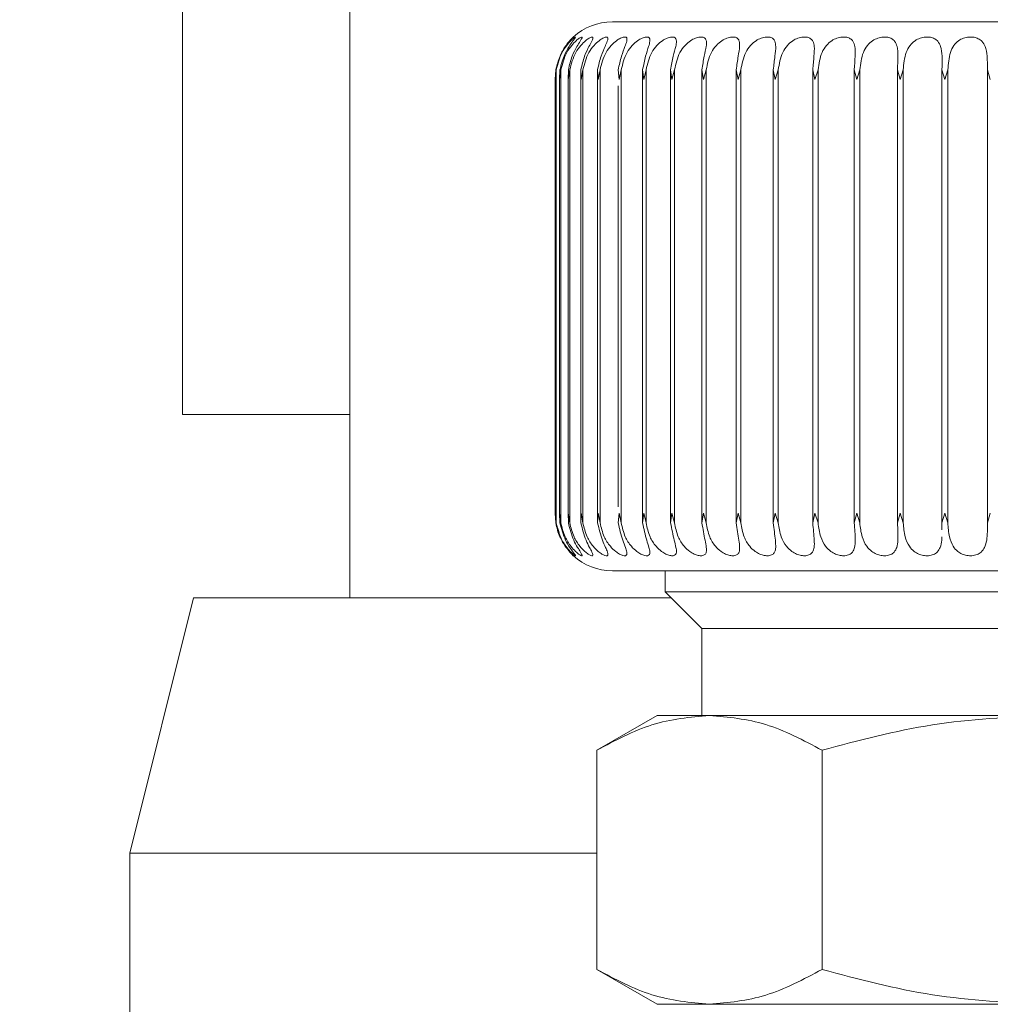
# Model space of a CAD drawing. Units: inches. Extents: x 0.6 to 16.4, y 0.4 to 10.6.
# Drawn here: x 3 to 3.1, y 4.9 to 5 of the extents above; entities that cross this region are included whole.
import ezdxf

# ---------------------------------------------------------------- set-up
doc = ezdxf.new("R2010")
doc.units = ezdxf.units.IN
doc.header["$MEASUREMENT"] = 0
doc.dimstyles.new('SLDDIMSTYLE3', dxfattribs={"dimtxt": 0.18, "dimasz": 0.1, "dimexe": 0, "dimexo": 0.0625, "dimgap": 0, "dimtad": 0, "dimtih": 1, "dimtoh": 1, "dimdec": 0, "dimrnd": 1e-09, "dimzin": 0, "dimdsep": 46, "dimlunit": 5, "dimtxsty": 'Standard', "dimsah": 1, "dimcen": 0.09, "dimadec": 0, "dimazin": 0, "dimtfac": 0.1, "dimtdec": 0, "dimtofl": 0, "dimtmove": 0, "dimatfit": 3, "dimfxl": 0, "dimfrac": 2, "dimtolj": 1, "dimtzin": 0, "dimarcsym": 0})

msp = doc.modelspace()

# ---------------------------------------------------------------- linework, layer by layer
at = {"color": 7, "linetype": 'Continuous', "lineweight": 18}
for p, q in [((3.013829098155822, 4.981457807879056), (3.013829098155822, 5.044127358214887)), ((3.023757035710756, 5.014066503531231), (3.023757035710756, 4.970588242661665)), ((3.039325627665113, 5.004717992747253), (3.090821730174028, 5.004717992747253)), ((3.035948296619623, 5.001874672244656), (3.03590639572303, 5.001294507986427)), ((3.035968764828295, 5.001874672244656), (3.035910160901502, 5.001294507986427)), ((3.035910160889419, 5.001294508067349), (3.035951565272793, 5.001874672244666)), ((3.035968764828297, 4.97503820472536), (3.035968764828296, 5.001874672244656)), ((3.036244900016239, 5.001874672244656), (3.036170108072661, 5.001294507986427)), ((3.036170108037209, 5.001294508067349), (3.036194432612564, 5.001874672244666)), ((3.03624490001624, 4.97503820472536), (3.036244900016239, 5.001874672244656)), ((3.036774275497493, 5.001874672244656), (3.036683952811419, 5.001294507986427)), ((3.03668395275291, 5.001294508067349), (3.036690983755003, 5.001874672244666)), ((3.036774275497494, 4.97503820472536), (3.036774275497493, 5.001874672244656)), ((3.037428751167842, 5.001881730383849), (3.037428751167842, 4.975031146586299)), ((3.037447179350684, 5.001294508067349), (3.037436854990817, 5.001874672244666)), ((3.037552239101294, 5.001874672244656), (3.037447179431737, 5.001294507986427)), ((3.037552239101295, 4.97503820472536), (3.037552239101294, 5.001874672244656)), ((3.038422852969055, 5.001881730383768), (3.038422852969055, 4.9750311465862)), ((3.038453080567749, 5.001294508067349), (3.038425491576767, 5.001874672244666)), ((3.038571954055518, 5.001874672244656), (3.038453080670633, 5.001294507986427)), ((3.03857195405552, 4.97503820472536), (3.038571954055519, 5.001874672244656)), ((3.03969281650804, 5.001294508067349), (3.039648205338987, 5.001874672244666)), ((3.039824459068484, 5.001874672244656), (3.039692816631851, 5.001294507986427)), ((3.039824459068486, 4.97503820472536), (3.039824459068485, 5.001874672244656)), ((3.041155492327537, 5.001294508067349), (3.041094251024971, 5.001874672244666)), ((3.041094251024973, 5.001874672244666), (3.041094251024972, 4.975038204725371)), ((3.041298747081102, 5.001874672244656), (3.041155492471187, 5.001294507986427)), ((3.041298747081103, 4.97503820472536), (3.041298747081102, 5.001874672244656)), ((3.042828253978547, 5.001294508067349), (3.042750920733237, 5.001874672244666)), ((3.042750920733239, 5.001874672244666), (3.042750920733238, 4.975038204725371)), ((3.042981861997307, 5.001874672244656), (3.042828254140773, 5.001294507986427)), ((3.042981861997308, 4.97503820472536), (3.042981861997307, 5.001874672244656)), ((3.044696401171534, 5.001294508067349), (3.04460365559082, 5.001874672244666)), ((3.044603655590822, 5.001874672244666), (3.044603655590822, 4.975038204725371)), ((3.044859012542698, 5.001874672244656), (3.044696401350911, 5.001294507986427)), ((3.044859012542699, 4.97503820472536), (3.044859012542698, 5.001874672244656)), ((3.046743516561794, 5.001294508067349), (3.046636173697176, 5.001874672244666)), ((3.046636173697177, 5.001874672244666), (3.046636173697177, 4.975038204725371)), ((3.046913702250786, 5.001874672244656), (3.046743516756746, 5.001294507986427)), ((3.046913702250786, 4.97503820472536), (3.046913702250786, 5.001874672244656)), ((3.048951610025672, 5.001294508067349), (3.048830613210102, 5.001874672244666)), ((3.048830613210104, 5.001874672244666), (3.048830613210103, 4.975038204725371)), ((3.049127874434537, 5.001874672244656), (3.048951610234485, 5.001294507986427)), ((3.049127874434537, 4.97503820472536), (3.049127874434537, 5.001874672244656)), ((3.051301276758413, 5.001294508067349), (3.051167689316257, 5.001874672244666)), ((3.051167689316259, 5.001874672244666), (3.051167689316259, 4.975038204725371)), ((3.051482070869187, 5.001874672244656), (3.051301276979252, 5.001294507986427)), ((3.051482070869187, 4.97503820472536), (3.051482070869187, 5.001874672244656)), ((3.053771867804284, 5.001294508067349), (3.053626863706788, 5.001874672244666)), ((3.053626863706789, 5.001874672244666), (3.053626863706789, 4.975038204725371)), ((3.053955602791822, 5.001874672244656), (3.053771868035209, 5.001294507986427)), ((3.053955602791822, 4.97503820472536), (3.053955602791822, 5.001874672244656)), ((3.056341671520341, 5.001294508067349), (3.056186525068727, 5.001874672244666)), ((3.056186525068728, 5.001874672244666), (3.056186525068728, 4.975038204725371)), ((3.056526732714965, 5.001874672244656), (3.056341671759322, 5.001294507986427)), ((3.056526732714965, 4.97503820472536), (3.056526732714965, 5.001874672244656)), ((3.058988104379126, 5.001294508067349), (3.058824179005989, 5.001874672244666)), ((3.058824179005991, 5.001874672244666), (3.058824179005991, 4.975038204725371)), ((3.059172865456405, 5.001874672244656), (3.058988104624063, 5.001294507986427)), ((3.059172865456405, 4.97503820472536), (3.059172865456405, 5.001874672244656)), ((3.061687909433521, 5.001294508067349), (3.061516645720935, 5.001874672244666)), ((3.061516645720937, 5.001874672244666), (3.061516645720937, 4.975038204725371)), ((3.035906041209238, 5.001341799077108), (3.035906041209238, 4.975571077892919)), ((3.035909762211005, 5.001344676087713), (3.035909762211005, 4.975568200882314)), ((3.036166660138143, 5.00144364353738), (3.036166660138143, 4.975469233432649)), ((3.036674477362431, 5.001543849630997), (3.036674477362431, 4.975369027339033)), ((3.039648046563695, 5.000924186084471), (3.039648046563695, 4.975990122422044)), ((3.013829098155822, 4.981457807879056), (3.023757035710756, 4.981457807879056)), ((3.035948296619623, 4.97503820472536), (3.03590639572303, 4.975618368983599)), ((3.035910160889419, 4.975618368902679), (3.035951565272793, 4.975038204725371)), ((3.035968764828296, 4.97503820472536), (3.035910160901502, 4.975618368983599)), ((3.036170108037209, 4.975618368902679), (3.036194432612564, 4.975038204725371)), ((3.03624490001624, 4.97503820472536), (3.036170108072661, 4.975618368983599)), ((3.03668395275291, 4.975618368902679), (3.036690983755003, 4.975038204725371)), ((3.036774275497494, 4.97503820472536), (3.036683952811419, 4.975618368983599)), ((3.037447179350684, 4.975618368902679), (3.037436854990817, 4.975038204725371)), ((3.037552239101295, 4.97503820472536), (3.037447179431737, 4.975618368983599)), ((3.038453080567749, 4.975618368902679), (3.038425491576766, 4.975038204725371)), ((3.038571954055519, 4.97503820472536), (3.038453080670633, 4.975618368983599)), ((3.03969281650804, 4.975618368902679), (3.039648205338987, 4.975038204725371)), ((3.039824459068485, 4.97503820472536), (3.039692816631851, 4.975618368983599)), ((3.041155492327537, 4.975618368902679), (3.041094251024971, 4.975038204725371)), ((3.041298747081103, 4.97503820472536), (3.041155492471187, 4.975618368983599)), ((3.042828253978547, 4.975618368902679), (3.042750920733237, 4.975038204725371)), ((3.042981861997308, 4.97503820472536), (3.042828254140773, 4.975618368983599)), ((3.044696401171533, 4.975618368902679), (3.04460365559082, 4.975038204725371)), ((3.044859012542699, 4.97503820472536), (3.044696401350911, 4.975618368983599)), ((3.046743516561794, 4.975618368902679), (3.046636173697176, 4.975038204725371)), ((3.046913702250786, 4.97503820472536), (3.046743516756746, 4.975618368983599)), ((3.048951610025672, 4.975618368902679), (3.048830613210103, 4.975038204725371)), ((3.049127874434538, 4.97503820472536), (3.048951610234485, 4.975618368983599)), ((3.051301276758413, 4.975618368902679), (3.051167689316258, 4.975038204725371)), ((3.051482070869188, 4.97503820472536), (3.051301276979252, 4.975618368983599)), ((3.053771867804284, 4.975618368902679), (3.053626863706788, 4.975038204725371)), ((3.053955602791823, 4.97503820472536), (3.053771868035209, 4.975618368983599)), ((3.05634167152034, 4.975618368902679), (3.056186525068727, 4.975038204725371)), ((3.056526732714966, 4.97503820472536), (3.056341671759322, 4.975618368983599)), ((3.058988104379126, 4.975618368902679), (3.05882417900599, 4.975038204725371)), ((3.059172865456406, 4.97503820472536), (3.058988104624063, 4.975618368983599)), ((3.061687909433521, 4.975618368902679), (3.061516645720936, 4.975038204725371)), ((3.035951565272794, 4.975038204725371), (3.036144729073572, 4.974466494102577)), ((3.058824179005991, 4.975038204725371), (3.058820053491094, 4.97462112104358)), ((3.042432146974022, 4.972194884222774), (3.042432146974022, 4.970945312158413)), ((3.042432146974022, 4.970945312158408), (3.044606060017503, 4.968771399114937)), ((3.042432146974022, 4.970945312158413), (3.053746765255433, 4.970945312158413)), ((3.053746765255433, 4.970945312158413), (3.087690620099664, 4.970945312158413)), ((3.014494275786371, 4.970588242661665), (3.010713557449887, 4.955465369315729)), ((3.042789216470766, 4.970588242661665), (3.014494275786371, 4.970588242661665)), ((3.044606060017501, 4.968771399114937), (3.044606060017501, 4.963636171453174)), ((3.044606060017502, 4.968771399114937), (3.054833721777173, 4.968771399114937)), ((3.054833721777173, 4.968771399114937), (3.085516707056183, 4.968771399114937)), ((3.041952859058926, 4.963636171453168), (3.038377957852519, 4.961572201279338)), ((3.041952859058926, 4.963636171453168), (3.045048814294993, 4.963636171453168)), ((3.045048814294993, 4.963636171453168), (3.065061383536843, 4.963636171453168)), ((3.03837795786678, 4.961572201287573), (3.038377957881039, 4.948582716071347)), ((3.051719670708941, 4.948582716071345), (3.05171967068042, 4.961572201287573)), ((3.010713557449887, 4.955465369315729), (3.010713557449887, 4.913164310091571)), ((3.03837795788104, 4.955465369315729), (3.010713557449887, 4.955465369315729)), ((3.038377957881039, 4.948582716071347), (3.041952859058926, 4.946518745913984)), ((3.041952859058926, 4.946518745913984), (3.045048814294993, 4.946518745913984)), ((3.045048814294993, 4.946518745913984), (3.065061383536843, 4.946518745913984))]:
    msp.add_line(p, q, dxfattribs=at)
for centre, radius, start, end in [((3.039299658100349, 5.001294507639413), 0.003423485107840179, 90, 132.6106203865235), ((3.039299658100349, 4.975618369330614), 0.003423485107840259, 227.3215486563613, 270.0000000000008)]:
    msp.add_arc(centre, radius, start, end, dxfattribs=at)
for points, knots in [([(3.036489488054251, 5.00321571528751), (3.036511450437212, 5.003252405646805), (3.036603943591795, 5.00340692472062), (3.036770139733271, 5.003595551181037), (3.03692810363503, 5.003764041547513), (3.036999551820596, 5.003830450161662), (3.036981655009519, 5.003813610646656), (3.036893183822075, 5.003726636204489), (3.036732008107579, 5.003553071428581), (3.036473410011263, 5.003221537226963), (3.036142309208666, 5.002652464908123), (3.036020156045816, 5.002154363443195), (3.035951565272796, 5.001874672244666)], [0, 0, 0, 0, 0.03237896362094554, 0.1363619099444823, 0.2180951003181408, 0.3002220820672952, 0.3734298419310347, 0.4442748863628187, 0.519440559889486, 0.629274784408736, 0.7918324133255953, 0.9999999999999999, 0.9999999999999999, 0.9999999999999999, 0.9999999999999999]), ([(3.035968764828296, 5.001874672244656), (3.03606347154062, 5.002229410544849), (3.036203862123785, 5.002755264685632), (3.036577824187066, 5.00331286035449), (3.036829864955977, 5.00359783250604), (3.037016410507026, 5.003763488285339), (3.037117138817161, 5.003830580989073), (3.037129064197822, 5.003813578604604), (3.037067231682714, 5.003726645131963), (3.036931801317404, 5.003553067734282), (3.036697269160565, 5.003221538964846), (3.036381738111349, 5.002652464240996), (3.036261786937062, 5.002154363203297), (3.036194432612566, 5.001874672244666)], [0, 0, 0, 0, 0.1939284215942227, 0.2874740716062781, 0.3640438676118923, 0.424229637827772, 0.4847053837209889, 0.5386132930175176, 0.5907813724184802, 0.6461310282231351, 0.7270095228534776, 0.8467118868025929, 1, 1, 1, 1]), ([(3.03624490001624, 5.001874672244656), (3.036339518666565, 5.002229410544849), (3.036479778709087, 5.002755264685632), (3.036867693451173, 5.00331286035449), (3.037138897729547, 5.00359783250604), (3.037350884660773, 5.003763488285339), (3.037480370113569, 5.003830580989073), (3.037521926646707, 5.003813578604604), (3.037487297883464, 5.003726645131963), (3.037378796351094, 5.003553067734282), (3.037170394087071, 5.003221538964846), (3.036873204416001, 5.002652464240995), (3.036756509591729, 5.002154363203298), (3.036690983755006, 5.001874672244666)], [0, 0, 0, 0, 0.1939284215942354, 0.2874740716062738, 0.3640438676118838, 0.424229637827778, 0.4847053837209791, 0.5386132930175327, 0.5907813724184964, 0.6461310282231346, 0.7270095228534768, 0.8467118868025969, 1, 1, 1, 1]), ([(3.036774275497494, 5.001874672244656), (3.03686797457372, 5.002229410544849), (3.037006871465301, 5.002755264685631), (3.03740532987749, 5.003312860354491), (3.037693314312379, 5.00359783250604), (3.037928879675007, 5.003763488285338), (3.038085984347649, 5.003830580989073), (3.038156806832957, 5.003813578604603), (3.038149686140396, 5.003726645131965), (3.038069066956333, 5.003553067734281), (3.037888626031717, 5.003221538964847), (3.037612389452306, 5.002652464240996), (3.037499976496361, 5.002154363203297), (3.03743685499082, 5.001874672244666)], [0, 0, 0, 0, 0.1939284215942136, 0.2874740716062499, 0.3640438676119331, 0.4242296378277954, 0.484705383720995, 0.5386132930175379, 0.5907813724184888, 0.6461310282231664, 0.7270095228534955, 0.8467118868026036, 1, 1, 1, 1]), ([(3.037552239101295, 5.001874672244656), (3.037644195172571, 5.002229410544849), (3.037780508282334, 5.002755264685631), (3.038186008697773, 5.00331286035449), (3.038488242471607, 5.003597832506039), (3.03874531610876, 5.003763488285339), (3.038928659359737, 5.003830580989072), (3.039028125406667, 5.003813578604605), (3.03904857536169, 5.003726645131965), (3.038996547010222, 5.003553067734281), (3.038845653146347, 5.003221538964846), (3.038592797235588, 5.002652464240996), (3.038485654037067, 5.002154363203299), (3.038425491576769, 5.001874672244666)], [0, 0, 0, 0, 0.193928421594225, 0.2874740716062622, 0.364043867611887, 0.4242296378277873, 0.4847053837209874, 0.5386132930175055, 0.5907813724184959, 0.6461310282231336, 0.7270095228534981, 0.846711886802596, 1, 1, 1, 1]), ([(3.038571954055519, 5.001874672244656), (3.038661359008584, 5.002229410544849), (3.038793890412019, 5.002755264685631), (3.039202869278477, 5.00331286035449), (3.039516696349985, 5.00359783250604), (3.039793019089297, 5.003763488285339), (3.040000989691527, 5.003830580989073), (3.040128225188882, 5.003813578604604), (3.040176066076549, 5.003726645131965), (3.0401530857847, 5.003553067734282), (3.040033065042267, 5.003221538964847), (3.039805811906996, 5.002652464240995), (3.039704880044181, 5.002154363203298), (3.039648205338989, 5.001874672244666)], [0, 0, 0, 0, 0.1939284215942179, 0.2874740716062569, 0.3640438676118818, 0.4242296378277519, 0.484705383720974, 0.5386132930175164, 0.5907813724184842, 0.6461310282231345, 0.7270095228534863, 0.8467118868025948, 1, 1, 1, 1]), ([(3.039824459068485, 5.001874672244656), (3.039910527209398, 5.002229410544849), (3.040038112215765, 5.002755264685631), (3.040446975412258, 5.00331286035449), (3.040769637857852, 5.00359783250604), (3.041062781365153, 5.003763488285339), (3.041293551665506, 5.003830580989073), (3.041447438463161, 5.003813578604604), (3.04152224985603, 5.003726645131965), (3.041528519575432, 5.00355306773428), (3.04144042670104, 5.003221538964847), (3.041240773449981, 5.002652464240994), (3.041146939915711, 5.002154363203298), (3.041094251024973, 5.001874672244666)], [0, 0, 0, 0, 0.1939284215942214, 0.2874740716062563, 0.3640438676118934, 0.4242296378277586, 0.4847053837210138, 0.5386132930175404, 0.590781372418497, 0.6461310282231412, 0.7270095228535043, 0.8467118868025999, 1, 1, 1, 1]), ([(3.041298747081103, 5.001874672244656), (3.041380722039946, 5.002229410544849), (3.041502239427623, 5.002755264685631), (3.041907393849678, 5.00331286035449), (3.042236056100184, 5.00359783250604), (3.042543444219794, 5.003763488285339), (3.042794986200572, 5.003830580989072), (3.042974171935815, 5.003813578604605), (3.043075296388678, 5.003726645131963), (3.043110761020809, 5.003553067734282), (3.043055370177806, 5.003221538964846), (3.042885071370908, 5.002652464240996), (3.042799160777657, 5.002154363203298), (3.042750920733239, 5.001874672244666)], [0, 0, 0, 0, 0.1939284215942229, 0.2874740716062641, 0.3640438676118904, 0.4242296378277559, 0.4847053837210036, 0.5386132930175442, 0.5907813724184933, 0.6461310282231456, 0.7270095228534941, 0.8467118868025933, 1, 1, 1, 1]), ([(3.042981861997307, 5.001874672244656), (3.043059023375195, 5.002229410544849), (3.043173405245009, 5.002755264685632), (3.043571290381001, 5.003312860354489), (3.043903064140741, 5.003597832506041), (3.044221995534813, 5.003763488285338), (3.044492098636042, 5.003830580989074), (3.044695008618191, 5.003813578604604), (3.044821557445718, 5.003726645131965), (3.044885905326118, 5.003553067734282), (3.044863703291224, 5.003221538964846), (3.044724255520525, 5.002652464240995), (3.044647022853675, 5.002154363203298), (3.044603655590822, 5.001874672244666)], [0, 0, 0, 0, 0.1939284215942274, 0.2874740716062623, 0.3640438676118846, 0.4242296378277804, 0.48470538372101, 0.538613293017544, 0.5907813724184887, 0.6461310282231564, 0.7270095228534832, 0.846711886802597, 1, 1, 1, 1]), ([(3.044859012542698, 5.001874672244656), (3.044930682242666, 5.002229410544849), (3.045036923402633, 5.002755264685631), (3.045424042623677, 5.00331286035449), (3.045756012252927, 5.003597832506039), (3.046083684140897, 5.003763488285339), (3.046369974686816, 5.003830580989072), (3.046594825735649, 5.003813578604605), (3.046745686822195, 5.003726645131965), (3.046838352459376, 5.003553067734282), (3.046849534344873, 5.003221538964847), (3.046742163082396, 5.002652464240995), (3.0466742870654, 5.002154363203298), (3.046636173697178, 5.001874672244666)], [0, 0, 0, 0, 0.1939284215942267, 0.2874740716062616, 0.3640438676119039, 0.4242296378277928, 0.484705383721017, 0.5386132930175389, 0.5907813724184785, 0.6461310282231478, 0.7270095228534806, 0.8467118868026043, 1, 1, 1, 1]), ([(3.046913702250786, 5.001874672244656), (3.046979250436934, 5.002229410544849), (3.04707641723592, 5.002755264685634), (3.047449368524383, 5.003312860354489), (3.047778616662101, 5.003597832506041), (3.04811214945164, 5.003763488285338), (3.048412111510635, 5.003830580989074), (3.048656927627053, 5.003813578604604), (3.048830775199963, 5.003726645131965), (3.048950944244974, 5.003553067734281), (3.04899541178405, 5.003221538964846), (3.04892106061231, 5.002652464240995), (3.048863137742046, 5.002154363203299), (3.048830613210105, 5.001874672244666)], [0, 0, 0, 0, 0.1939284215942201, 0.2874740716062558, 0.3640438676118905, 0.4242296378277586, 0.4847053837209825, 0.5386132930174986, 0.59078137241849, 0.6461310282231398, 0.7270095228534909, 0.8467118868026058, 1, 1, 1, 1]), ([(3.049127874434537, 5.001874672244656), (3.04918672506705, 5.002229410544849), (3.049273963599731, 5.002755264685632), (3.049629469446279, 5.00331286035449), (3.049953102647993, 5.00359783250604), (3.050289565240953, 5.003763488285339), (3.050600562735667, 5.003830580989073), (3.050863192466832, 5.003813578604606), (3.051058498747387, 5.003726645131965), (3.05120511515034, 5.00355306773428), (3.051282477560661, 5.003221538964846), (3.05124179988043, 5.002652464240994), (3.051194339185165, 5.002154363203298), (3.05116768931626, 5.001874672244666)], [0, 0, 0, 0, 0.1939284215942244, 0.287474071606261, 0.364043867611909, 0.4242296378277819, 0.4847053837209899, 0.5386132930175223, 0.5907813724184985, 0.6461310282231438, 0.7270095228535024, 0.8467118868026032, 1, 1, 1, 1]), ([(3.051482070869187, 5.001874672244656), (3.051533706766589, 5.002229410544848), (3.051610250377605, 5.002755264685631), (3.051945186584076, 5.003312860354491), (3.052260360749574, 5.00359783250604), (3.052596796300589, 5.003763488285339), (3.052916096173854, 5.003830580989072), (3.053194231520249, 5.003813578604605), (3.053409280149831, 5.003726645131965), (3.053581055440505, 5.00355306773428), (3.053690632858428, 5.003221538964846), (3.053683986146622, 5.002652464240996), (3.053647404712651, 5.002154363203298), (3.05362686370679, 5.001874672244666)], [0, 0, 0, 0, 0.1939284215942329, 0.2874740716062644, 0.364043867611891, 0.4242296378277924, 0.4847053837210033, 0.538613293017511, 0.5907813724184965, 0.6461310282231415, 0.727009522853487, 0.8467118868026, 1, 1, 1, 1]), ([(3.053955602791822, 5.001874672244656), (3.05399957017599, 5.002229410544849), (3.054064746197333, 5.002755264685632), (3.054376169332304, 5.00331286035449), (3.054680114699685, 5.00359783250604), (3.055013566601038, 5.003763488285339), (3.055338362834085, 5.003830580989073), (3.055629559532285, 5.003813578604604), (3.055862460655806, 5.003726645131965), (3.056057885266769, 5.00355306773428), (3.056198714722007, 5.003221538964847), (3.056226157390167, 5.002652464240994), (3.056200776696449, 5.002154363203298), (3.056186525068728, 5.001874672244666)], [0, 0, 0, 0, 0.1939284215942205, 0.2874740716062633, 0.3640438676119064, 0.4242296378277942, 0.4847053837210167, 0.5386132930175279, 0.5907813724184982, 0.6461310282231527, 0.727009522853505, 0.8467118868025978, 1, 1, 1, 1]), ([(3.056526732714965, 5.001874672244656), (3.056562645198947, 5.002229410544849), (3.056615880861399, 5.002755264685631), (3.05690105412716, 5.00331286035449), (3.057191099613608, 5.00359783250604), (3.057518637477998, 5.003763488285339), (3.057846075749856, 5.003830580989072), (3.058147774752806, 5.003813578604605), (3.058396481626818, 5.003726645131963), (3.058613838159562, 5.003553067734281), (3.058784682037798, 5.003221538964847), (3.05884597291877, 5.002652464240995), (3.058832016011753, 5.002154363203298), (3.058824179005991, 5.001874672244666)], [0, 0, 0, 0, 0.193928421594234, 0.2874740716062657, 0.3640438676118797, 0.4242296378277984, 0.4847053837209966, 0.5386132930175223, 0.5907813724184722, 0.6461310282231378, 0.7270095228534755, 0.8467118868025952, 1, 1, 1, 1]), ([(3.059172865456405, 5.001874672244656), (3.05920040744, 5.002229410544849), (3.059241234906644, 5.002755264685632), (3.059497652190283, 5.00331286035449), (3.059771248865634, 5.00359783250604), (3.060089994278534, 5.003763488285339), (3.060417197049893, 5.003830580989074), (3.060726747015908, 5.003813578604604), (3.060989073995459, 5.003726645131965), (3.06122645231296, 5.003553067734281), (3.061425809232048, 5.003221538964847), (3.061520409699368, 5.002652464240995), (3.061517999232854, 5.002154363203298), (3.061516645720937, 5.001874672244666)], [0, 0, 0, 0, 0.193928421594219, 0.2874740716062639, 0.3640438676118789, 0.4242296378277741, 0.4847053837210059, 0.5386132930175112, 0.5907813724184905, 0.6461310282231286, 0.7270095228534944, 0.8467118868025947, 1, 1, 1, 1]), ([(3.036278638302664, 4.974070160377241), (3.0362502780184, 4.974118816856709), (3.036082526720989, 4.974406620303307), (3.036009214536762, 4.974751571495581), (3.035948296619626, 4.975038204725362)], [0, 0, 0, 0, 0.1690614898525973, 1, 1, 1, 1]), ([(3.036194432612564, 4.975038204725371), (3.036286766703226, 4.974683466425179), (3.036423640178361, 4.974157612284395), (3.036759345649251, 4.973600016615538), (3.036965886943956, 4.973315044463987), (3.037096015039774, 4.973149388684689), (3.03713593889906, 4.973082295980955), (3.03708768577915, 4.973099298365423), (3.03697256465914, 4.973186231838064), (3.036786383086085, 4.973359809235746), (3.036505382522088, 4.973691338005181), (3.036161297853389, 4.974260412729032), (3.036037998950802, 4.97475851376673), (3.035968764828298, 4.975038204725362)], [0, 0, 0, 0, 0.1939284215942229, 0.2874740716063054, 0.3640438676119218, 0.4242296378277824, 0.484705383721018, 0.5386132930175391, 0.5907813724185014, 0.6461310282231499, 0.7270095228534925, 0.8467118868025988, 1, 1, 1, 1]), ([(3.036690983755004, 4.975038204725371), (3.036780912378596, 4.974683466425179), (3.036914220056579, 4.974157612284395), (3.037226511936408, 4.973600016615538), (3.037407776148098, 4.973315044463985), (3.037508241138152, 4.97314938868469), (3.037517532754439, 4.973082295980953), (3.03744013278426, 4.973099298365423), (3.037300166964665, 4.973186231838063), (3.037091344118949, 4.973359809235748), (3.036791086471728, 4.973691338005181), (3.036437454072797, 4.974260412729032), (3.036314141701578, 4.97475851376673), (3.036244900016241, 4.975038204725362)], [0, 0, 0, 0, 0.1939284215942294, 0.2874740716063125, 0.3640438676119493, 0.4242296378277987, 0.4847053837210052, 0.5386132930175458, 0.5907813724184998, 0.646131028223142, 0.7270095228535087, 0.846711886802604, 0.9999999999999999, 0.9999999999999999, 0.9999999999999999, 0.9999999999999999]), ([(3.037436854990818, 4.975038204725371), (3.037523587851361, 4.974683466425179), (3.037652158219528, 4.974157612284395), (3.037938292076025, 4.973600016615538), (3.03809268624829, 4.973315044463988), (3.038162605242638, 4.973149388684687), (3.038141182960864, 4.973082295980956), (3.038035316334138, 4.973099298365423), (3.037871735839615, 4.973186231838063), (3.037642106863914, 4.973359809235746), (3.037325230808469, 4.973691338005182), (3.036965158413544, 4.974260412729032), (3.036842916247243, 4.974758513766728), (3.036774275497495, 4.975038204725362)], [0, 0, 0, 0, 0.1939284215942113, 0.2874740716063096, 0.3640438676119138, 0.4242296378277637, 0.4847053837209955, 0.5386132930175185, 0.5907813724184764, 0.6461310282231623, 0.7270095228535062, 0.8467118868025403, 0.9999999999999999, 0.9999999999999999, 0.9999999999999999, 0.9999999999999999]), ([(3.038425491576767, 4.975038204725371), (3.038508266462765, 4.974683466425179), (3.038630969640096, 4.974157612284396), (3.038888430918643, 4.973600016615536), (3.039014598229947, 4.973315044463988), (3.039053356777949, 4.973149388684687), (3.039001408857901, 4.973082295980955), (3.038868005934348, 4.973099298365423), (3.038682248316164, 4.973186231838063), (3.038433831198172, 4.973359809235746), (3.038103121452674, 4.973691338005182), (3.037739773390908, 4.974260412729032), (3.037619675698079, 4.97475851376673), (3.037552239101296, 4.975038204725362)], [0, 0, 0, 0, 0.1939284215942204, 0.2874740716063171, 0.3640438676119325, 0.424229637827789, 0.4847053837210143, 0.5386132930175113, 0.5907813724185103, 0.6461310282231425, 0.7270095228535004, 0.8467118868025986, 1, 1, 1, 1]), ([(3.039648205338988, 4.975038204725371), (3.039726294821765, 4.974683466425179), (3.039842052488326, 4.974157612284395), (3.040068578609951, 4.973600016615536), (3.040165410297424, 4.973315044463988), (3.040172667787569, 4.973149388684687), (3.040090650749434, 4.973082295980955), (3.039930883878744, 4.973099298365423), (3.039724581581525, 4.973186231838063), (3.03945955941981, 4.973359809235746), (3.039117922273391, 4.973691338005181), (3.038754491660614, 4.974260412729032), (3.038637593864102, 4.974758513766728), (3.03857195405552, 4.975038204725362)], [0, 0, 0, 0, 0.1939284215942173, 0.2874740716062985, 0.3640438676119257, 0.424229637827795, 0.4847053837210082, 0.5386132930175073, 0.5907813724184681, 0.6461310282231617, 0.7270095228535188, 0.8467118868026101, 1, 1, 1, 1]), ([(3.041094251024972, 4.975038204725371), (3.041166968851347, 4.974683466425179), (3.041274763724602, 4.974157612284395), (3.041468363969601, 4.973600016615538), (3.041535009072894, 4.973315044463987), (3.041510701726096, 4.973149388684689), (3.041399336338555, 4.973082295980955), (3.041214609557731, 4.973099298365423), (3.040989575573486, 4.973186231838064), (3.040710277392332, 4.973359809235745), (3.04036071516452, 4.973691338005182), (3.040000395842026, 4.974260412729032), (3.039887725243868, 4.974758513766728), (3.039824459068486, 4.975038204725362)], [0, 0, 0, 0, 0.1939284215942057, 0.287474071606302, 0.3640438676119207, 0.4242296378277821, 0.4847053837210027, 0.5386132930175156, 0.5907813724185058, 0.646131028223153, 0.7270095228535066, 0.8467118868026019, 1, 1, 1, 1]), ([(3.042750920733238, 4.975038204725371), (3.042817627856338, 4.974683466425179), (3.042916512631065, 4.974157612284396), (3.043075485633525, 4.973600016615536), (3.043111358473071, 4.973315044463988), (3.04305569990317, 4.973149388684689), (3.042915964849252, 4.973082295980955), (3.042707901543888, 4.973099298365424), (3.04246611347936, 4.973186231838063), (3.042174993761225, 4.973359809235746), (3.041820578417448, 4.973691338005182), (3.041466536884398, 4.974260412729032), (3.041359083637861, 4.97475851376673), (3.041298747081104, 4.975038204725362)], [0, 0, 0, 0, 0.1939284215942221, 0.2874740716063173, 0.3640438676119224, 0.4242296378277946, 0.4847053837209925, 0.5386132930175572, 0.5907813724185074, 0.6461310282231526, 0.7270095228534934, 0.8467118868026043, 1, 1, 1, 1]), ([(3.044603655590822, 4.975038204725371), (3.044663765786049, 4.974683466425179), (3.044752871459294, 4.974157612284395), (3.044875820158752, 4.973600016615538), (3.04488060548275, 4.973315044463988), (3.044794084819257, 4.973149388684689), (3.044627208095641, 4.973082295980955), (3.044397636733545, 4.973099298365423), (3.044141219430939, 4.973186231838062), (3.043840836546374, 4.973359809235746), (3.043484682701415, 4.973691338005182), (3.043140030287533, 4.974260412729032), (3.043038738695612, 4.97475851376673), (3.042981861997309, 4.975038204725362)], [0, 0, 0, 0, 0.193928421594212, 0.2874740716063066, 0.3640438676119156, 0.4242296378277829, 0.484705383721015, 0.5386132930175298, 0.5907813724185155, 0.6461310282231729, 0.7270095228535028, 0.8467118868026108, 1, 1, 1, 1]), ([(3.046636173697177, 4.975038204725371), (3.046689158713976, 4.974683466425179), (3.046767702221875, 4.974157612284395), (3.046853546140742, 4.973600016615538), (3.046827201895591, 4.973315044463987), (3.046710579485209, 4.973149388684689), (3.046518027610543, 4.973082295980955), (3.046268965673098, 4.973099298365423), (3.04600017253689, 4.973186231838062), (3.045693166261486, 4.973359809235746), (3.045338403808141, 4.973691338005181), (3.045006169331231, 4.974260412729032), (3.044911929548078, 4.97475851376673), (3.0448590125427, 4.975038204725362)], [0, 0, 0, 0, 0.1939284215942097, 0.2874740716062991, 0.3640438676119157, 0.4242296378277661, 0.4847053837209794, 0.5386132930175075, 0.5907813724184946, 0.6461310282231515, 0.7270095228534956, 0.8467118868026097, 1, 1, 1, 1]), ([(3.048830613210104, 4.975038204725371), (3.048876007414242, 4.974683466425179), (3.048943298513625, 4.974157612284395), (3.048991283252454, 4.973600016615538), (3.048934040952328, 4.973315044463987), (3.048788341676993, 4.97314938868469), (3.048571806804073, 4.973082295980955), (3.048305443056543, 4.973099298365423), (3.048026636250476, 4.973186231838064), (3.047715704566421, 4.973359809235745), (3.047365451169885, 4.973691338005182), (3.047048554318478, 4.974260412729032), (3.046962194526696, 4.974758513766728), (3.046913702250786, 4.975038204725362)], [0, 0, 0, 0, 0.1939284215942119, 0.2874740716063166, 0.3640438676119235, 0.4242296378277657, 0.484705383721016, 0.5386132930175163, 0.5907813724184866, 0.6461310282231684, 0.7270095228535175, 0.8467118868026051, 1, 1, 1, 1]), ([(3.051167689316259, 4.975038204725371), (3.051205093781837, 4.97468346642518), (3.051260541116104, 4.974157612284396), (3.051270244983285, 4.973600016615536), (3.051182607675575, 4.973315044463987), (3.051009111945758, 4.973149388684689), (3.050770496990834, 4.973082295980953), (3.050489172247408, 4.973099298365423), (3.050202801935721, 4.973186231838063), (3.049890677321833, 4.973359809235746), (3.04954801102155, 4.973691338005181), (3.049249236696567, 4.974260412729032), (3.049171515829112, 4.97475851376673), (3.049127874434538, 4.975038204725362)], [0, 0, 0, 0, 0.1939284215942118, 0.2874740716063091, 0.3640438676119213, 0.4242296378277687, 0.4847053837209984, 0.5386132930175114, 0.5907813724184907, 0.6461310282231516, 0.7270095228535072, 0.8467118868025426, 1, 1, 1, 1]), ([(3.053626863706789, 4.975038204725371), (3.05365594972202, 4.974683466425179), (3.053699066018003, 4.974157612284395), (3.0536704037356, 4.973600016615538), (3.05355314158012, 4.973315044463988), (3.053353374082531, 4.973149388684689), (3.053094776002407, 4.973082295980955), (3.052800962555046, 4.973099298365423), (3.052509545370335, 4.973186231838065), (3.052198970788942, 4.973359809235745), (3.051866902948681, 4.973691338005182), (3.051588876789635, 4.974260412729032), (3.051520477860284, 4.97475851376673), (3.051482070869188, 4.975038204725362)], [0, 0, 0, 0, 0.1939284215942146, 0.2874740716063213, 0.364043867611944, 0.4242296378277906, 0.4847053837210286, 0.5386132930175457, 0.590781372418491, 0.6461310282231516, 0.7270095228534911, 0.8467118868026112, 0.9999999999999999, 0.9999999999999999, 0.9999999999999999, 0.9999999999999999]), ([(3.056186525068727, 4.975038204725371), (3.056207037024662, 4.97468346642518), (3.056237443374803, 4.974157612284396), (3.056170666827986, 4.973600016615536), (3.056024810328773, 4.973315044463987), (3.055800526627364, 4.973149388684689), (3.055524217991266, 4.973082295980956), (3.055220497883111, 4.973099298365423), (3.054926594810073, 4.973186231838064), (3.054620299601765, 4.973359809235746), (3.054301748445644, 4.973691338005181), (3.054046913756417, 4.974260412729032), (3.05398843785742, 4.97475851376673), (3.053955602791822, 4.975038204725362)], [0, 0, 0, 0, 0.1939284215942237, 0.2874740716062993, 0.3640438676119273, 0.4242296378277905, 0.4847053837210002, 0.5386132930175129, 0.590781372418515, 0.6461310282231568, 0.7270095228535097, 0.846711886802597, 1, 1, 1, 1]), ([(3.058815906945683, 4.974201911206692), (3.058816502574855, 4.974137868275586), (3.0588186568741, 4.973906234828798), (3.058745930918848, 4.973602700274019), (3.058576478424416, 4.973314542507559), (3.05832892189316, 4.973149510418114), (3.05803750651729, 4.9730822671952), (3.057726507042938, 4.973099305415587), (3.057432711429235, 4.973186229873765), (3.057133384087304, 4.973359810048597), (3.056831150448778, 4.973691337622799), (3.056601746108416, 4.97426041287582), (3.056553707237747, 4.974758513819514), (3.056526732714965, 4.975038204725362)], [0, 0, 0, 0, 0.04246455814341835, 0.1535877855561029, 0.2445453325224871, 0.3160402339940435, 0.3878795986569088, 0.4519170056697001, 0.5138876622443935, 0.5796377253248058, 0.6757135914975542, 0.8179084771948937, 0.9999999999999999, 0.9999999999999999, 0.9999999999999999, 0.9999999999999999]), ([(3.061516645720936, 4.975038204725371), (3.061519545712132, 4.97468346642518), (3.061523844578022, 4.974157612284396), (3.061382929798863, 4.973600016615536), (3.061183970012346, 4.973315044463988), (3.060916765070942, 4.973149388684689), (3.060612454255387, 4.973082295980955), (3.060296991739251, 4.973099298365423), (3.060005864529946, 4.973186231838064), (3.059716142005386, 4.973359809235746), (3.05943287914791, 4.973691338005182), (3.059230922399312, 4.974260412729032), (3.059193742505917, 4.974758513766728), (3.059172865456405, 4.975038204725362)], [0, 0, 0, 0, 0.1939284215942108, 0.2874740716062952, 0.3640438676119254, 0.4242296378277788, 0.4847053837210267, 0.5386132930175336, 0.5907813724185189, 0.6461310282231566, 0.7270095228534977, 0.8467118868026102, 1, 1, 1, 1]), ([(3.036239041620576, 4.974187355440118), (3.03625718112414, 4.974128290406914), (3.036326749832877, 4.97390176391588), (3.036545109111761, 4.973603233122486), (3.036771184706293, 4.97331340718812), (3.036926453414571, 4.973152715488934), (3.036996101861586, 4.973085673527391), (3.036982553879815, 4.973098490707944), (3.036978932741253, 4.973101916516121)], [0, 0, 0, 0, 0.09540569245340161, 0.3659003570211247, 0.5873079936550123, 0.7613399205718389, 0.9362103351528273, 1, 1, 1, 1]), ([(3.039301036899657, 4.972194884222774), (3.039388471566814, 4.972194884222774), (3.03956152396993, 4.972194884222776), (3.041143946633259, 4.972194884222774), (3.043502354272479, 4.972194884222776), (3.046555427966338, 4.972194884222776), (3.050233786848102, 4.972194884222776), (3.054579921639212, 4.972194884222774), (3.059519208449764, 4.972194884222774), (3.064792966639337, 4.972194884222774), (3.070077963808275, 4.972194884222774), (3.075050024739562, 4.972194884222774), (3.079445467824737, 4.972194884222774), (3.083190326308418, 4.972194884222776), (3.086310398443935, 4.972194884222774), (3.088798527683773, 4.972194884222776), (3.090328113275066, 4.972194884222773), (3.090986191978077, 4.972194884222777), (3.090805729838635, 4.972194884222776), (3.090797139408573, 4.972194884222776)], [0, 0, 0, 0, 0.06546468735560887, 0.129568989446554, 0.1911145977873058, 0.2491819918760168, 0.3072493859647281, 0.3687949943054806, 0.4328992963964263, 0.498363983752033, 0.5638286711076419, 0.6279329731985871, 0.6894785815393388, 0.7475459756280498, 0.8056133697167611, 0.8671589780575147, 0.9312632801484575, 0.9967279675040666, 1, 1, 1, 1]), ([(3.03837795786678, 4.961572201287573), (3.039461334274863, 4.962149076850801), (3.041647950477274, 4.963313404820208), (3.043908348480527, 4.963527932978865), (3.045048814294993, 4.963636171453168)], [0, 0, 0, 0, 0.4954579623478187, 1, 1, 1, 1]), ([(3.045048814294992, 4.963636171453168), (3.04616659416085, 4.963532167055527), (3.048426969543794, 4.96332184927532), (3.050614099792999, 4.962159670298036), (3.05171967068042, 4.961572201287573)], [0, 0, 0, 0, 0.4945107234360944, 1, 1, 1, 1]), ([(3.05171967068042, 4.961572201287573), (3.053886423496587, 4.962149076850801), (3.058259655901409, 4.963313404820208), (3.062780451907912, 4.963527932978865), (3.065061383536843, 4.963636171453168)], [0, 0, 0, 0, 0.4954579623478162, 1, 1, 1, 1]), ([(3.038377957881039, 4.948582716071347), (3.039461334289366, 4.948005840509148), (3.041647950487286, 4.94684151254447), (3.04390834848558, 4.946626984387296), (3.045048814294993, 4.946518745913984)], [0, 0, 0, 0, 0.4954579634770162, 1, 1, 1, 1]), ([(3.045048814294993, 4.946518745913984), (3.046166594171536, 4.946622750314888), (3.048426969552811, 4.946833068099526), (3.050614099822369, 4.947995247070162), (3.051719670708941, 4.948582716071345)], [0, 0, 0, 0, 0.4945107285291973, 1, 1, 1, 1]), ([(3.051719670708941, 4.948582716071345), (3.053886423525595, 4.948005840509147), (3.058259655921435, 4.946841512544471), (3.062780451918021, 4.946626984387296), (3.065061383536843, 4.946518745913984)], [0, 0, 0, 0, 0.4954579634770247, 1, 1, 1, 1])]:
    msp.add_open_spline(points, degree=3, knots=knots, dxfattribs=at)

# ---------------------------------------------------------------- leaders
at = {"color": 7, "linetype": 'Continuous', "lineweight": 0}
msp.add_leader([(3.049576166693277, 4.125895135711991), (2.464652645999552, 5.123922627950471), (2.214652645999552, 5.123922627950471)], dimstyle='SLDDIMSTYLE3', dxfattribs=at)

doc.saveas('drawing.dxf')
